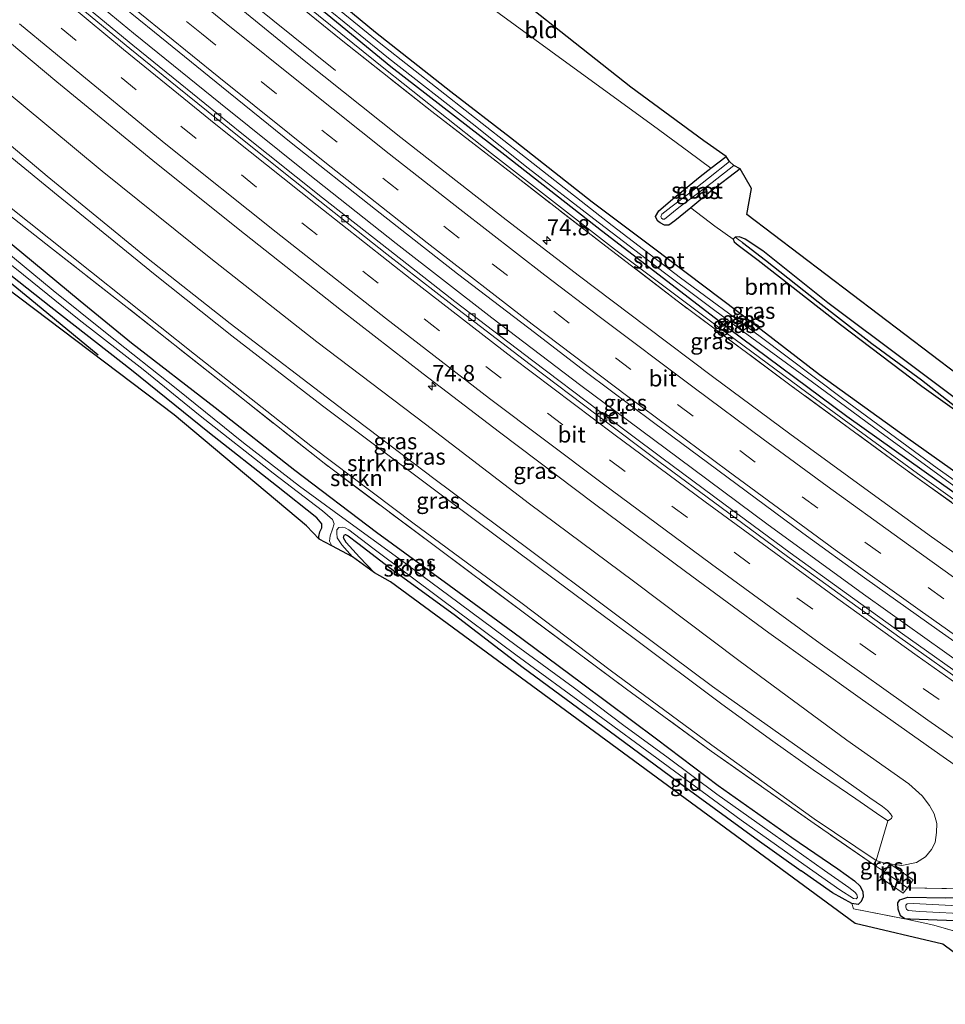
# Model space of a CAD drawing. Units: metres. Extents: x 191713 to 200010, y 400000 to 406251.
# Drawn here: x 193468 to 193611, y 402465 to 402617 of the extents above; entities that cross this region are included whole.
import ezdxf
from ezdxf.enums import TextEntityAlignment as Align

# ---------------------------------------------------------------- set-up
doc = ezdxf.new("R2010")
doc.units = ezdxf.units.M
doc.linetypes.add('IE-TERREINAFSCHEIDING', pattern=[10, 8, -2])
doc.linetypes.add('VW-3-9_STREEP', pattern=[12, 3, -9])
doc.layers.get('0').update_dxf_attribs({"lineweight": 25})
for name, color, linetype, lineweight in [('B-ME-AM-KILOMETR-S-B1', 7, 'Continuous', 18), ('B-ME-BV-GELEIDECONSTRUCTIE-GELEIDERAIL-L-B1', 213, 'BV-GELEIDERAIL', 18), ('B-ME-GR-BOMENRIJ-L-B1', 10, 'Continuous', 25), ('B-ME-GR-BOOM-GV-B6', 93, 'Continuous', 18), ('B-ME-GR-STRUIKEN-GV-B6', 93, 'Continuous', 18), ('B-ME-GW-INSTEEKWATERGANG-L-B1', 10, 'Continuous', 25), ('B-ME-GW-KRUINLIJN-L-B1', 93, 'Continuous', 18), ('B-ME-GW-TEENLIJN-L-B1', 93, 'Continuous', 18), ('B-ME-GW-WATERGANG-GREPPEL-L-B1', 10, 'Continuous', 25), ('B-ME-IE-GRASLAND-GV-B6', 93, 'Continuous', 18), ('B-ME-IE-GRONDWERKLIJN-GROND_INGERICHT-GV-B6', 253, 'Continuous', 18), ('B-ME-IE-HULPGEOMETRIE-L-B1', 53, 'Continuous', 18), ('B-ME-IE-INRICHTINGSELEMENT-S-B1', 253, 'Continuous', 18), ('B-ME-IE-TERREINAFSCHEIDING-DOORGANG-L-B1', 8, 'IE-TERREINAFSCHEIDING-KUNSTMATIG-OPEN', 18), ('B-ME-IE-TERREINAFSCHEIDING-RASTERHEKWERK-L-B1', 8, 'IE-TERREINAFSCHEIDING', 18), ('B-ME-KG-KADASTRAAL-OPNAMEDTMGRENS-L-B1', 10, 'Continuous', 25), ('B-ME-OG-WATER-GV-B6', 153, 'Continuous', 18), ('B-ME-VH-VERH_SOORT-BETON-OVERIG-GV-B6', 8, 'IE-TERREINAFSCHEIDING-NATUURLIJK-HOUTWAL', 18), ('B-ME-VH-VERH_SOORT-BITUMEN-GV-B6', 8, 'IE-TERREINAFSCHEIDING-NATUURLIJK-HOUTWAL', 18), ('B-ME-VH-VERH_SOORT-HALF_VERHARDING-GV-B6', 8, 'IE-TERREINAFSCHEIDING-NATUURLIJK-HOUTWAL', 18), ('B-ME-VV-KOLK-S-B1', 8, 'Continuous', 18), ('B-ME-VW-MARKERING-39STREEP-015-L-B1', 255, 'VW-3-9_STREEP', 18), ('B-ME-VW-MARKERING-STREEP-015-L-B1', 7, 'Continuous', 18)]:
    doc.layers.add(name, color=color, linetype=linetype, lineweight=lineweight)
doc.styles.add('NLCS-ISO', font='NLCS-ISO.TTF')
doc.linetypes.add('BV-GELEIDERAIL', pattern='A,10,-3,[108,NLCS.SHX,S=1,R=0,X=0,Y=0],-3', length=16)
doc.linetypes.add('IE-TERREINAFSCHEIDING-KUNSTMATIG-OPEN', pattern='A,7,-1.5,[67,NLCS.SHX,S=0.75,R=0,X=0,Y=0],-1.5', length=10)
doc.linetypes.add('IE-TERREINAFSCHEIDING-NATUURLIJK-HOUTWAL', pattern='A,7,-1.5,[67,NLCS.SHX,S=0.75,R=45,X=0,Y=0],-1.5,7,-1.5,[70,NLCS.SHX,S=0.75,R=0,X=0,Y=0],-1.5', length=20)

# ---------------------------------------------------------------- blocks, each defined once
blk = doc.blocks.new('put')
for p, q in [((0.75, 0.75), (-0.75, 0.75)), ((-0.75, 0.75), (-0.75, -0.75)), ((0.75, -0.75), (0.75, 0.75)), ((-0.75, -0.75), (0.75, -0.75))]:
    blk.add_line(p, q)
blk.add_lwpolyline([(-0.625, 0.625), (0.625, 0.625), (0.625, -0.625), (-0.625, -0.625)], close=True)
blk = doc.blocks.new('hecto')
for p, q in [((0, 0.625), (-0.625, 0)), ((0, -0.625), (0, 0.625)), ((-0.625, 0), (0.625, 0)), ((0.625, 0), (0, -0.625))]:
    blk.add_line(p, q)
blk = doc.blocks.new('kolk')
blk.add_lwpolyline([(-0.5, -0.5), (0.5, -0.5), (0.5, 0.5), (-0.5, 0.5)], close=True)

msp = doc.modelspace()

# ---------------------------------------------------------------- linework, layer by layer
at = {"layer": 'B-ME-BV-GELEIDECONSTRUCTIE-GELEIDERAIL-L-B1'}
for points in [[(193516.92, 402609.64, 16.55), (193510.38, 402614.88, 16.95), (193504.13, 402619.91, 17.24), (193495.85, 402626.49, 17.27)], [(193644.75, 402496.4, 17.5), (193629.34, 402506.92, 17.49), (193613.97, 402517.68, 17.53), (193598.82, 402528.52, 17.58), (193583.75, 402539.48, 17.6), (193569.82, 402549.79, 17.6), (193554.83, 402560.97, 17.61), (193541.07, 402571.44, 17.57), (193526.29, 402582.91, 17.58), (193512.72, 402593.68, 17.57), (193499.2, 402604.51, 17.57), (193485.73, 402615.41, 17.57), (193479.62, 402620.41, 17.48)]]:
    msp.add_polyline3d(points, dxfattribs=at)
at = {"layer": 'B-ME-GR-BOMENRIJ-L-B1'}
msp.add_polyline3d([(193480.3, 402565.64, 16.34), (193469.72, 402574.34, 16.36), (193458.84, 402583.29, 16.35)], dxfattribs=at)
at = {"layer": 'B-ME-GR-BOOM-GV-B6'}
for points in [[(193658.61, 402515.81, 15.74), (193645.34, 402524.75, 15.75), (193631.19, 402534.54, 15.77), (193618.73, 402543.28, 15.77), (193605.28, 402552.78, 15.66), (193591.64, 402562.61, 15.68), (193579.06, 402572.34, 15.71), (193566.03, 402582.21, 15.76), (193556.57, 402589.31, 15.71), (193543.95, 402599.22, 15.69), (193534.72, 402606.34, 15.6), (193523.13, 402615.47, 15.63), (193512.13, 402624.58, 15.71)], [(193542.22, 402618.41, 15.53), (193552.66, 402610.82, 15.53), (193566.05, 402601.09, 15.55), (193571.48, 402597.04, 15.57), (193574.88, 402594.52, 15.59), (193573.22, 402593.25, 15.58), (193568.95, 402589.74, 15.56), (193566.83, 402587.96, 15.54), (193566.34, 402587.08, 15.5), (193566.66, 402586.41, 15.5), (193567.04, 402586.12, 15.54), (193567.74, 402585.73, 15.65), (193568.41, 402585.73, 15.66), (193569.34, 402586.4, 15.66), (193571.8, 402588.42, 15.66), (193575.49, 402585.56, 15.57), (193578.35, 402583.57, 15.55), (193578.46, 402583.17, 15.57), (193579.09, 402582.66, 15.59), (193582.19, 402580.32, 15.61), (193594.88, 402570.38, 15.59), (193607.43, 402560.87, 15.59), (193619.69, 402552.11, 15.74)], [(193625.99, 402468.6, 16.01), (193619.44, 402473.05, 16.09), (193615.24, 402475.93, 16.1), (193609.29, 402477.62, 16.02), (193604.81, 402478.63, 16.01), (193605.63, 402478.56, 16.03), (193615.43, 402478.21, 16.02), (193624.85, 402477.95, 16.04), (193628.02, 402477.54, 16.04), (193630, 402476.81, 16.04), (193631.04, 402476.2, 16.04), (193625.99, 402468.6, 16.01)]]:
    msp.add_polyline3d(points, dxfattribs=at)
at = {"layer": 'B-ME-GR-STRUIKEN-GV-B6'}
for points in [[(193463.21, 402599.19, 19.65), (193474.69, 402589.8, 19.64), (193489.1, 402578.06, 19.67), (193500.91, 402568.64, 19.67), (193514.93, 402557.85, 19.69), (193529.12, 402547.2, 19.68), (193538.57, 402540.14, 19.67), (193550.88, 402530.9, 19.69), (193562.81, 402522.07, 19.69), (193576.57, 402511.78, 19.71), (193584.44, 402506.04, 19.71), (193590.67, 402501.63, 19.61), (193597.26, 402497.13, 19.67), (193600.45, 402494.95, 19.68), (193602.22, 402493.73, 19.58), (193600.38, 402487.64, 16.19), (193590.83, 402494.08, 16.08), (193575.01, 402505.42, 16.11), (193559.34, 402517.01, 16.11), (193545.74, 402527.32, 16.11), (193528.88, 402539.79, 16.2), (193513.39, 402551.43, 16.21), (193495.14, 402565.81, 16.21), (193479.24, 402578.5, 16.23), (193462.99, 402591.4, 16.24)], [(193462.99, 402591.4, 16.24), (193479.24, 402578.5, 16.23), (193495.14, 402565.81, 16.21), (193513.39, 402551.43, 16.21), (193528.88, 402539.79, 16.2), (193545.74, 402527.32, 16.11), (193559.34, 402517.01, 16.11), (193575.01, 402505.42, 16.11), (193590.83, 402494.08, 16.08), (193600.38, 402487.64, 16.19), (193599.99, 402487.01, 16.19), (193590.84, 402493.34, 16.16), (193574.93, 402504.51, 16.16), (193561.85, 402514.11, 16.14), (193545.88, 402526, 16.14), (193531.74, 402536.56, 16.19), (193515.17, 402548.96, 16.22), (193499.23, 402561.59, 16.16), (193484.76, 402573.04, 16.16), (193472.94, 402582.29, 16.26), (193462.51, 402590.48, 16.14)]]:
    msp.add_polyline3d(points, dxfattribs=at)
at = {"layer": 'B-ME-GW-INSTEEKWATERGANG-L-B1'}
for points in [[(193658.61, 402515.81, 15.74), (193645.34, 402524.75, 15.75), (193631.19, 402534.54, 15.77), (193618.73, 402543.28, 15.77), (193605.28, 402552.78, 15.66), (193591.64, 402562.61, 15.68), (193579.06, 402572.34, 15.71), (193566.03, 402582.21, 15.76), (193556.57, 402589.31, 15.71), (193543.95, 402599.22, 15.69), (193534.72, 402606.34, 15.6), (193523.13, 402615.47, 15.63), (193512.13, 402624.58, 15.71), (193505.55, 402630.26, 15.66)], [(193656.88, 402513.17, 15.77), (193644, 402521.99, 15.77), (193630.67, 402531.25, 15.8), (193612.43, 402544.4, 15.72), (193595.89, 402556.21, 15.72), (193577.63, 402569.77, 15.71), (193558, 402584.85, 15.69), (193543.05, 402596.56, 15.68), (193525.45, 402610.21, 15.66), (193513.35, 402620.18, 15.64), (193502.45, 402628.76, 15.64)], [(193579.39, 402594.43, 15.66), (193574.84, 402590.93, 15.66), (193571.8, 402588.42, 15.66), (193569.34, 402586.4, 15.66), (193568.41, 402585.73, 15.66), (193567.74, 402585.73, 15.65), (193567.04, 402586.12, 15.54), (193566.66, 402586.41, 15.5), (193566.34, 402587.08, 15.5), (193566.83, 402587.96, 15.54), (193568.95, 402589.74, 15.56), (193573.22, 402593.25, 15.58), (193574.88, 402594.52, 15.59), (193577.23, 402596.33, 15.6)], [(193463.71, 402585.45, 16.05), (193468.52, 402581.54, 16.06), (193477.49, 402574.06, 16.01), (193485.46, 402567.59, 16.01), (193498.34, 402557.58, 16.01), (193510.64, 402547.91, 16.03), (193523.28, 402538.33, 16.03), (193534.48, 402530.16, 15.99), (193544.29, 402522.96, 15.98), (193554.9, 402515.04, 15.95), (193566.51, 402506.44, 15.96), (193576.01, 402499.22, 15.93), (193587.36, 402491.2, 15.98), (193594.46, 402486.32, 15.98), (193597.07, 402484.49, 15.95), (193597.93, 402483.64, 15.91), (193598.35, 402482.78, 15.87), (193598.39, 402482.04, 15.88), (193598.07, 402481.28, 15.91), (193597.64, 402480.81, 16.02), (193596.67, 402481, 16.02), (193593.68, 402482.65, 16), (193588.83, 402486.05, 15.97)], [(193663.8, 402523.73, 15.66), (193654.31, 402530.06, 15.67), (193645.1, 402536.27, 15.66), (193631.19, 402545.76, 15.57), (193617.4, 402555.4, 15.45), (193605.24, 402564.53, 15.43), (193592.94, 402573.72, 15.5), (193582.93, 402581.79, 15.55), (193580.19, 402583.6, 15.56), (193579.29, 402583.96, 15.56), (193578.63, 402583.87, 15.57), (193578.35, 402583.57, 15.55), (193578.46, 402583.17, 15.57), (193579.09, 402582.66, 15.59), (193582.19, 402580.32, 15.61), (193594.88, 402570.38, 15.59), (193607.43, 402560.87, 15.59), (193619.69, 402552.11, 15.74), (193632.56, 402543.19, 15.78), (193645.12, 402534.58, 15.77), (193656.96, 402526.45, 15.75), (193662.65, 402522.58, 15.74)], [(193514.4, 402537.25, 16.07), (193514.36, 402537.67, 16.07), (193514.51, 402538.37, 16.07), (193514.81, 402539.01, 16.07), (193514.84, 402539.63, 16.1), (193514.04, 402540.56, 16.1), (193507.84, 402545.48, 16.1), (193497.5, 402553.6, 16.1), (193485.43, 402563.37, 16.12), (193472.96, 402573.09, 16.26), (193463.07, 402580.91, 16.3)], [(193522.93, 402532.05, 15.82), (193520.64, 402534.48, 15.85), (193518.59, 402536.73, 15.93), (193518.17, 402537.44, 15.92), (193518.26, 402537.86, 15.9), (193518.49, 402537.98, 15.88), (193518.88, 402537.78, 15.87), (193520.38, 402536.65, 15.86), (193525.26, 402532.85, 15.85), (193535.23, 402525.61, 15.88), (193545.89, 402517.42, 15.89), (193559.19, 402507.63, 15.95), (193571.02, 402498.92, 16), (193581.66, 402491.14, 15.99), (193588.83, 402486.05, 15.97)], [(193631.04, 402476.2, 16.04), (193630, 402476.81, 16.04), (193628.02, 402477.54, 16.04), (193624.85, 402477.95, 16.04), (193615.43, 402478.21, 16.02), (193605.63, 402478.56, 16.03), (193604.81, 402478.63, 16.01), (193604.18, 402479.09, 16), (193603.78, 402480.11, 15.99), (193603.76, 402481.07, 16.01), (193604.05, 402481.58, 16.04), (193605.27, 402481.99, 16.04), (193611.13, 402481.87, 16.12), (193619.15, 402481.92, 16.27), (193625.78, 402481.85, 16.34), (193627.94, 402481.64, 16.36), (193629.86, 402481.22, 16.36), (193632.26, 402480.07, 16.39), (193633.77, 402479.14, 16.38)]]:
    msp.add_polyline3d(points, dxfattribs=at)
at = {"layer": 'B-ME-GW-KRUINLIJN-L-B1'}
for points in [[(193656.28, 402512.68, 16.16), (193644.91, 402520.37, 16.19), (193626.99, 402532.93, 16.2), (193606.76, 402547.39, 16.21), (193589.7, 402559.92, 16.16), (193576.29, 402569.81, 16.16), (193560, 402582.04, 16.16), (193541.02, 402596.82, 16.17), (193524.63, 402609.76, 16.15), (193509.27, 402622.21, 16.13), (193501.36, 402628.55, 16.1)], [(193602.22, 402493.73, 19.58), (193602.77, 402494.14, 19.58), (193602.87, 402494.44, 19.56), (193602.62, 402494.84, 19.56), (193602.17, 402495.35, 19.59), (193601.36, 402495.98, 19.66), (193599.41, 402497.31, 19.68), (193588.66, 402504.91, 19.63), (193575.11, 402514.52, 19.64), (193559.56, 402526.14, 19.59), (193546.61, 402535.83, 19.6), (193532.3, 402546.46, 19.62), (193518.33, 402557.07, 19.64), (193500.68, 402570.56, 19.65), (193487.73, 402580.76, 19.6), (193472.42, 402593.3, 19.58), (193459.01, 402604.6, 19.58), (193451.32, 402611.03, 19.57)]]:
    msp.add_polyline3d(points, dxfattribs=at)
at = {"layer": 'B-ME-GW-TEENLIJN-L-B1'}
for points in [[(193600.38, 402487.64, 16.19), (193601.54, 402487.27, 16.17), (193602.51, 402487.12, 16.15), (193604.34, 402486.84, 16.2), (193606.63, 402487.31, 16.25), (193608.03, 402488.2, 16.3), (193608.96, 402489.31, 16.35), (193609.5, 402490.4, 16.38), (193609.7, 402491.94, 16.46), (193609.79, 402493.35, 16.51), (193609.38, 402494.85, 16.56), (193608.64, 402496.12, 16.58), (193607.49, 402497.63, 16.59), (193605.42, 402499.47, 16.65), (193595.87, 402506.2, 16.66), (193579.21, 402518.49, 16.69), (193562.93, 402530.75, 16.69), (193546.89, 402542.72, 16.69), (193530.85, 402555.01, 16.69), (193514.06, 402567.7, 16.62), (193497.69, 402580.58, 16.63), (193480.91, 402594.05, 16.7), (193464.39, 402607.77, 16.56), (193458.07, 402613.16, 16.63)], [(193600.38, 402487.64, 16.19), (193590.83, 402494.08, 16.08), (193575.01, 402505.42, 16.11), (193559.34, 402517.01, 16.11), (193545.74, 402527.32, 16.11), (193528.88, 402539.79, 16.2), (193513.39, 402551.43, 16.21), (193495.14, 402565.81, 16.21), (193479.24, 402578.5, 16.23), (193462.99, 402591.4, 16.24), (193451, 402601.45, 16.27), (193443.08, 402608.35, 16.35)]]:
    msp.add_polyline3d(points, dxfattribs=at)
at = {"layer": 'B-ME-GW-WATERGANG-GREPPEL-L-B1'}
msp.add_polyline3d([(193579.76, 402583.05, 15.33), (193583.33, 402580.32, 15.33), (193591.46, 402573.92, 15.36), (193599.75, 402567.46, 15.36), (193607.38, 402561.84, 15.36), (193614.41, 402556.34, 15.39), (193625.61, 402548.67, 15.39), (193637.11, 402540.76, 15.39), (193649.41, 402532.29, 15.35), (193663.09, 402523.13, 15.35)], dxfattribs=at)
at = {"layer": 'B-ME-IE-GRASLAND-GV-B6'}
for points in [[(193656.28, 402512.68, 16.16), (193644.91, 402520.37, 16.19), (193626.99, 402532.93, 16.2), (193606.76, 402547.39, 16.21), (193589.7, 402559.92, 16.16), (193576.29, 402569.81, 16.16), (193560, 402582.04, 16.16), (193541.02, 402596.82, 16.17), (193524.63, 402609.76, 16.15), (193509.27, 402622.21, 16.13), (193501.36, 402628.55, 16.1), (193502.45, 402628.76, 15.64), (193513.35, 402620.18, 15.64), (193525.45, 402610.21, 15.66), (193543.05, 402596.56, 15.68), (193558, 402584.85, 15.69), (193577.63, 402569.77, 15.71), (193595.89, 402556.21, 15.72), (193612.43, 402544.4, 15.72), (193630.67, 402531.25, 15.8), (193644, 402521.99, 15.77), (193656.88, 402513.17, 15.77), (193656.28, 402512.68, 16.16)], [(193504.74, 402624.99, 16.33), (193517.79, 402614.35, 16.3), (193531.83, 402603.27, 16.31), (193544.19, 402593.71, 16.28), (193558, 402583.02, 16.28), (193569.67, 402574.04, 16.33), (193587.3, 402560.94, 16.33), (193603.95, 402548.74, 16.33), (193620.13, 402537.1, 16.32), (193633.69, 402527.55, 16.32), (193645.94, 402519.02, 16.32), (193656.13, 402512.12, 16.28), (193652.39, 402507.31, 16.56)], [(193656.13, 402512.12, 16.28), (193645.94, 402519.02, 16.32), (193633.69, 402527.55, 16.32), (193620.13, 402537.1, 16.32), (193603.95, 402548.74, 16.33), (193587.3, 402560.94, 16.33), (193569.67, 402574.04, 16.33), (193558, 402583.02, 16.28), (193544.19, 402593.71, 16.28), (193531.83, 402603.27, 16.31), (193517.79, 402614.35, 16.3), (193504.74, 402624.99, 16.33)], [(193512.13, 402624.58, 15.71), (193523.13, 402615.47, 15.63), (193534.72, 402606.34, 15.6), (193543.95, 402599.22, 15.69), (193556.57, 402589.31, 15.71), (193566.03, 402582.21, 15.76), (193579.06, 402572.34, 15.71), (193591.64, 402562.61, 15.68), (193605.28, 402552.78, 15.66), (193618.73, 402543.28, 15.77), (193631.19, 402534.54, 15.77), (193645.34, 402524.75, 15.75), (193658.61, 402515.81, 15.74), (193658.03, 402514.78, 15.26)], [(193658.03, 402514.78, 15.26), (193649.45, 402520.48, 15.26), (193637.15, 402528.92, 15.26), (193631.68, 402532.69, 15.21), (193622.57, 402539.18, 15.21), (193609.84, 402548.2, 15.21), (193595.23, 402558.99, 15.21), (193582.49, 402568.54, 15.21), (193570.19, 402577.62, 15.21), (193559.62, 402585.69, 15.21), (193548.16, 402594.71, 15.21), (193537.66, 402602.95, 15.21), (193523.94, 402613.73, 15.21), (193512.23, 402623.32, 15.21)], [(193481.71, 402621.47, 16.81), (193488.97, 402615.55, 16.85), (193499.34, 402607.14, 16.85), (193510.09, 402598.43, 16.87), (193523.09, 402588.16, 16.86), (193535.79, 402578.21, 16.86), (193546.76, 402569.81, 16.85), (193555.67, 402563, 16.85), (193566.05, 402555.24, 16.83), (193575.95, 402547.88, 16.84), (193589.08, 402538.2, 16.84), (193598.62, 402531.28, 16.81), (193610.14, 402523.07, 16.82), (193621.35, 402515.2, 16.82), (193630.03, 402509.14, 16.82), (193639.57, 402502.57, 16.81), (193646.11, 402498.05, 16.81), (193643.94, 402495.16, 16.54)], [(193509.27, 402622.21, 16.13), (193524.63, 402609.76, 16.15), (193541.02, 402596.82, 16.17), (193560, 402582.04, 16.16), (193576.29, 402569.81, 16.16), (193589.7, 402559.92, 16.16), (193606.76, 402547.39, 16.21), (193626.99, 402532.93, 16.2), (193644.91, 402520.37, 16.19), (193656.28, 402512.68, 16.16), (193656.13, 402512.12, 16.28)], [(193643.94, 402495.16, 16.54), (193635.11, 402501.22, 16.58), (193625.42, 402507.88, 16.58), (193615.94, 402514.52, 16.57), (193604.46, 402522.64, 16.6), (193595.81, 402528.84, 16.6), (193587.11, 402535.15, 16.63), (193576.89, 402542.68, 16.63), (193567.29, 402549.79, 16.65), (193557.76, 402556.95, 16.63), (193547.4, 402564.78, 16.67), (193535.38, 402573.97, 16.69), (193525.32, 402581.82, 16.69), (193514.94, 402589.96, 16.69), (193502.49, 402599.91, 16.7), (193492.93, 402607.63, 16.69), (193485.65, 402613.55, 16.69), (193477.2, 402620.5, 16.63)], [(193652.39, 402507.31, 16.56), (193641.31, 402514.87, 16.56), (193630.88, 402522.15, 16.58), (193621.13, 402529, 16.59), (193608.96, 402537.61, 16.58), (193599.24, 402544.66, 16.6), (193587.07, 402553.54, 16.62), (193575.13, 402562.38, 16.59), (193564.9, 402570.1, 16.59), (193554.61, 402577.86, 16.6), (193543.28, 402586.57, 16.61), (193527.03, 402599.25, 16.59), (193512.11, 402611.17, 16.63), (193501.79, 402619.56, 16.6)], [(193656.88, 402513.17, 15.77), (193644, 402521.99, 15.77), (193630.67, 402531.25, 15.8), (193612.43, 402544.4, 15.72), (193595.89, 402556.21, 15.72), (193577.63, 402569.77, 15.71), (193558, 402584.85, 15.69), (193543.05, 402596.56, 15.68), (193525.45, 402610.21, 15.66), (193513.35, 402620.18, 15.64)], [(193514.71, 402619.95, 15.21), (193525.1, 402611.54, 15.21), (193538.05, 402601.44, 15.21), (193546.67, 402594.54, 15.21), (193556.79, 402586.69, 15.21), (193567.75, 402578.36, 15.21), (193578.51, 402570.31, 15.21), (193590.55, 402561.47, 15.21), (193600.95, 402553.84, 15.21), (193612.39, 402545.5, 15.21), (193623.27, 402537.75, 15.21), (193631.24, 402532.05, 15.21), (193639.97, 402525.96, 15.26), (193649.81, 402519.25, 15.26), (193657.45, 402513.95, 15.26), (193656.88, 402513.17, 15.77)], [(193464.63, 402615.58, 16.91), (193473.9, 402607.89, 16.9), (193489.29, 402595.28, 16.9), (193502.9, 402584.38, 16.9), (193517.87, 402572.56, 16.85), (193530.46, 402562.78, 16.85), (193542.24, 402553.75, 16.85), (193556.92, 402542.7, 16.85), (193570.97, 402532.24, 16.86), (193583.83, 402522.77, 16.85), (193597.95, 402512.68, 16.86), (193610.25, 402504, 16.85), (193622.82, 402495.17, 16.8), (193629.84, 402490.37, 16.81), (193637.45, 402485.2, 16.81), (193633.89, 402480.04, 16.56)], [(193464.39, 402607.77, 16.56), (193480.91, 402594.05, 16.7), (193497.69, 402580.58, 16.63), (193514.06, 402567.7, 16.62), (193530.85, 402555.01, 16.69), (193546.89, 402542.72, 16.69), (193562.93, 402530.75, 16.69), (193579.21, 402518.49, 16.69), (193595.87, 402506.2, 16.66), (193605.42, 402499.47, 16.65), (193607.49, 402497.63, 16.59), (193608.64, 402496.12, 16.58), (193609.38, 402494.85, 16.56), (193609.79, 402493.35, 16.51), (193609.7, 402491.94, 16.46), (193609.5, 402490.4, 16.38), (193608.96, 402489.31, 16.35), (193608.03, 402488.2, 16.3), (193606.63, 402487.31, 16.25), (193604.34, 402486.84, 16.2), (193602.51, 402487.12, 16.15), (193601.54, 402487.27, 16.17), (193600.38, 402487.64, 16.19), (193602.22, 402493.73, 19.58), (193602.77, 402494.14, 19.58), (193602.87, 402494.44, 19.56), (193602.62, 402494.84, 19.56), (193602.17, 402495.35, 19.59), (193601.36, 402495.98, 19.66), (193599.41, 402497.31, 19.68), (193588.66, 402504.91, 19.63), (193575.11, 402514.52, 19.64), (193559.56, 402526.14, 19.59), (193546.61, 402535.83, 19.6), (193532.3, 402546.46, 19.62), (193518.33, 402557.07, 19.64), (193500.68, 402570.56, 19.65), (193487.73, 402580.76, 19.6), (193472.42, 402593.3, 19.58), (193459.01, 402604.6, 19.58)], [(193614.25, 402483.26, 16.32), (193605.24, 402483.43, 16.12), (193606.12, 402484.64, 16.15), (193602.51, 402487.12, 16.15), (193604.34, 402486.84, 16.2), (193606.63, 402487.31, 16.25), (193608.03, 402488.2, 16.3), (193608.96, 402489.31, 16.35), (193609.5, 402490.4, 16.38), (193609.7, 402491.94, 16.46), (193609.79, 402493.35, 16.51), (193609.38, 402494.85, 16.56), (193608.64, 402496.12, 16.58), (193607.49, 402497.63, 16.59), (193605.42, 402499.47, 16.65), (193595.87, 402506.2, 16.66), (193579.21, 402518.49, 16.69), (193562.93, 402530.75, 16.69), (193546.89, 402542.72, 16.69), (193530.85, 402555.01, 16.69), (193514.06, 402567.7, 16.62), (193497.69, 402580.58, 16.63), (193480.91, 402594.05, 16.7), (193464.39, 402607.77, 16.56)], [(193459.01, 402604.6, 19.58), (193472.42, 402593.3, 19.58), (193487.73, 402580.76, 19.6), (193500.68, 402570.56, 19.65), (193518.33, 402557.07, 19.64), (193532.3, 402546.46, 19.62), (193546.61, 402535.83, 19.6), (193559.56, 402526.14, 19.59), (193575.11, 402514.52, 19.64), (193588.66, 402504.91, 19.63), (193599.41, 402497.31, 19.68), (193601.36, 402495.98, 19.66), (193602.17, 402495.35, 19.59), (193602.62, 402494.84, 19.56), (193602.87, 402494.44, 19.56), (193602.77, 402494.14, 19.58), (193602.22, 402493.73, 19.58), (193600.45, 402494.95, 19.68), (193597.26, 402497.13, 19.67), (193590.67, 402501.63, 19.61), (193584.44, 402506.04, 19.71), (193576.57, 402511.78, 19.71), (193562.81, 402522.07, 19.69), (193550.88, 402530.9, 19.69), (193538.57, 402540.14, 19.67), (193529.12, 402547.2, 19.68), (193514.93, 402557.85, 19.69), (193500.91, 402568.64, 19.67), (193489.1, 402578.06, 19.67), (193474.69, 402589.8, 19.64), (193463.21, 402599.19, 19.65)], [(193577.23, 402596.33, 15.6), (193577.78, 402595.57, 15), (193574.51, 402592.99, 15), (193571.82, 402590.86, 15), (193568.71, 402588.52, 15), (193567.32, 402587.42, 15), (193567.14, 402587.03, 15), (193567.26, 402586.83, 15), (193567.48, 402586.67, 15), (193567.71, 402586.66, 15), (193569.93, 402588.44, 14.99), (193575.09, 402592.3, 14.98), (193578.41, 402594.95, 14.98), (193579.39, 402594.43, 15.66), (193574.84, 402590.93, 15.66), (193571.8, 402588.42, 15.66), (193569.34, 402586.4, 15.66), (193568.41, 402585.73, 15.66), (193567.74, 402585.73, 15.65), (193567.04, 402586.12, 15.54), (193566.66, 402586.41, 15.5), (193566.34, 402587.08, 15.5), (193566.83, 402587.96, 15.54), (193568.95, 402589.74, 15.56), (193573.22, 402593.25, 15.58), (193574.88, 402594.52, 15.59), (193577.23, 402596.33, 15.6)], [(193462.51, 402590.48, 16.14), (193472.94, 402582.29, 16.26), (193484.76, 402573.04, 16.16), (193499.23, 402561.59, 16.16), (193515.17, 402548.96, 16.22), (193531.74, 402536.56, 16.19), (193545.88, 402526, 16.14), (193561.85, 402514.11, 16.14), (193574.93, 402504.51, 16.16), (193590.84, 402493.34, 16.16), (193599.99, 402487.01, 16.19), (193601.67, 402485.86, 16.16), (193600.99, 402485.03, 16.11), (193604.57, 402482.59, 16.11), (193605.24, 402483.43, 16.12), (193614.25, 402483.26, 16.32), (193629.47, 402482.93, 16.6), (193633.89, 402480.04, 16.56), (193633.77, 402479.14, 16.38)], [(193463.71, 402585.45, 16.05), (193468.52, 402581.54, 16.06), (193477.49, 402574.06, 16.01), (193485.46, 402567.59, 16.01), (193498.34, 402557.58, 16.01), (193510.64, 402547.91, 16.03), (193523.28, 402538.33, 16.03), (193534.48, 402530.16, 15.99), (193544.29, 402522.96, 15.98), (193554.9, 402515.04, 15.95), (193566.51, 402506.44, 15.96), (193576.01, 402499.22, 15.93), (193587.36, 402491.2, 15.98), (193594.46, 402486.32, 15.98), (193597.07, 402484.49, 15.95), (193597.93, 402483.64, 15.91), (193598.35, 402482.78, 15.87), (193598.39, 402482.04, 15.88), (193598.07, 402481.28, 15.91), (193597.64, 402480.81, 16.02), (193596.67, 402481, 16.02), (193593.68, 402482.65, 16), (193588.83, 402486.05, 15.97), (193581.66, 402491.14, 15.99), (193571.02, 402498.92, 16), (193559.19, 402507.63, 15.95), (193545.89, 402517.42, 15.89), (193535.23, 402525.61, 15.88), (193525.26, 402532.85, 15.85), (193520.38, 402536.65, 15.86), (193518.88, 402537.78, 15.87), (193518.49, 402537.98, 15.88), (193518.26, 402537.86, 15.9), (193518.17, 402537.44, 15.92), (193518.59, 402536.73, 15.93), (193520.64, 402534.48, 15.85), (193522.93, 402532.05, 15.82)], [(193611.13, 402481.87, 16.12), (193605.27, 402481.99, 16.04), (193604.05, 402481.58, 16.04), (193603.76, 402481.07, 16.01), (193603.78, 402480.11, 15.99), (193604.18, 402479.09, 16), (193604.81, 402478.63, 16.01), (193596.9, 402480.18, 16.08), (193596.67, 402481, 16.02), (193597.64, 402480.81, 16.02), (193598.07, 402481.28, 15.91), (193598.39, 402482.04, 15.88), (193598.35, 402482.78, 15.87), (193597.93, 402483.64, 15.91), (193597.07, 402484.49, 15.95), (193594.46, 402486.32, 15.98), (193587.36, 402491.2, 15.98), (193576.01, 402499.22, 15.93), (193566.51, 402506.44, 15.96), (193554.9, 402515.04, 15.95), (193544.29, 402522.96, 15.98), (193534.48, 402530.16, 15.99), (193523.28, 402538.33, 16.03), (193510.64, 402547.91, 16.03), (193498.34, 402557.58, 16.01), (193485.46, 402567.59, 16.01), (193477.49, 402574.06, 16.01), (193468.52, 402581.54, 16.06), (193463.71, 402585.45, 16.05)], [(193461.21, 402584.07, 15.41), (193468.74, 402578.08, 15.42), (193477.36, 402571.14, 15.41), (193487.24, 402563.43, 15.41), (193496.04, 402556.28, 15.41), (193507.29, 402547.44, 15.39), (193514.93, 402541.61, 15.39), (193516.49, 402540.27, 15.39), (193516.73, 402539.6, 15.39), (193516.45, 402538.81, 15.39), (193516.09, 402537.75, 15.39), (193516.02, 402536.95, 15.39), (193516.39, 402536.22, 15.39), (193514.4, 402537.25, 16.07), (193514.36, 402537.67, 16.07), (193514.51, 402538.37, 16.07), (193514.81, 402539.01, 16.07), (193514.84, 402539.63, 16.1), (193514.04, 402540.56, 16.1), (193507.84, 402545.48, 16.1), (193497.5, 402553.6, 16.1), (193485.43, 402563.37, 16.12), (193472.96, 402573.09, 16.26), (193463.07, 402580.91, 16.3)], [(193522.93, 402532.05, 15.82), (193519.57, 402534.51, 15.37), (193517.92, 402536.36, 15.37), (193517.19, 402537.45, 15.37), (193517.13, 402538.16, 15.37), (193517.16, 402538.7, 15.37), (193517.45, 402539.03, 15.37), (193517.95, 402539.12, 15.37), (193518.43, 402539, 15.37), (193518.97, 402538.68, 15.37), (193522.69, 402535.84, 15.36), (193533.3, 402527.91, 15.36), (193544.76, 402519.39, 15.36), (193556.47, 402510.84, 15.36), (193567.52, 402502.71, 15.36), (193579.58, 402493.84, 15.36), (193589.23, 402487.03, 15.36), (193594.79, 402483.12, 15.38), (193596.9, 402481.78, 15.38), (193597.33, 402481.7, 15.38), (193597.51, 402481.94, 15.38), (193597.41, 402482.39, 15.38), (193597.11, 402482.76, 15.39), (193596.19, 402483.48, 15.36), (193592.41, 402486.1, 15.36), (193584.46, 402491.77, 15.36), (193575.79, 402497.87, 15.37), (193568.27, 402503.48, 15.37), (193561.46, 402508.48, 15.36), (193553.61, 402514.41, 15.37), (193544.81, 402520.82, 15.37), (193534.43, 402528.55, 15.37), (193526.7, 402534.27, 15.37), (193518.06, 402540.52, 15.37), (193511.35, 402545.41, 15.37), (193502.74, 402552.11, 15.39), (193492.36, 402560.54, 15.39), (193481.69, 402568.98, 15.39), (193473.35, 402575.66, 15.39), (193464.02, 402583.3, 15.41)], [(193662.65, 402522.58, 15.74), (193656.96, 402526.45, 15.75), (193645.12, 402534.58, 15.77), (193632.56, 402543.19, 15.78), (193619.69, 402552.11, 15.74), (193607.43, 402560.87, 15.59), (193594.88, 402570.38, 15.59), (193582.19, 402580.32, 15.61), (193579.09, 402582.66, 15.59), (193578.46, 402583.17, 15.57), (193578.35, 402583.57, 15.55), (193578.63, 402583.87, 15.57), (193579.76, 402583.05, 15.33), (193583.33, 402580.32, 15.33), (193591.46, 402573.92, 15.36), (193599.75, 402567.46, 15.36), (193607.38, 402561.84, 15.36), (193614.41, 402556.34, 15.39), (193625.61, 402548.67, 15.39), (193637.11, 402540.76, 15.39), (193649.41, 402532.29, 15.35), (193663.09, 402523.13, 15.35), (193662.65, 402522.58, 15.74)], [(193663.09, 402523.13, 15.35), (193649.41, 402532.29, 15.35), (193637.11, 402540.76, 15.39), (193625.61, 402548.67, 15.39), (193614.41, 402556.34, 15.39), (193607.38, 402561.84, 15.36), (193599.75, 402567.46, 15.36), (193591.46, 402573.92, 15.36), (193583.33, 402580.32, 15.33), (193579.76, 402583.05, 15.33), (193578.63, 402583.87, 15.57), (193579.29, 402583.96, 15.56), (193580.19, 402583.6, 15.56), (193582.93, 402581.79, 15.55), (193592.94, 402573.72, 15.5), (193605.24, 402564.53, 15.43), (193617.4, 402555.4, 15.45), (193631.19, 402545.76, 15.57), (193645.1, 402536.27, 15.66), (193654.31, 402530.06, 15.67), (193663.8, 402523.73, 15.66), (193663.09, 402523.13, 15.35)], [(193463.07, 402580.91, 16.3), (193472.96, 402573.09, 16.26), (193485.43, 402563.37, 16.12), (193497.5, 402553.6, 16.1), (193507.84, 402545.48, 16.1), (193514.04, 402540.56, 16.1), (193514.84, 402539.63, 16.1), (193514.81, 402539.01, 16.07), (193514.51, 402538.37, 16.07), (193514.36, 402537.67, 16.07), (193514.4, 402537.25, 16.07), (193512.45, 402539.3, 16.2), (193492, 402556.47, 16.29), (193466.09, 402576.06, 16.3)], [(193601.67, 402485.86, 16.16), (193599.99, 402487.01, 16.19), (193600.38, 402487.64, 16.19), (193601.54, 402487.27, 16.17), (193602.51, 402487.12, 16.15), (193601.67, 402485.86, 16.16)], [(193615.43, 402478.21, 16.02), (193605.63, 402478.56, 16.03), (193604.81, 402478.63, 16.01), (193604.18, 402479.09, 16), (193603.78, 402480.11, 15.99), (193603.76, 402481.07, 16.01), (193604.05, 402481.58, 16.04), (193605.27, 402481.99, 16.04), (193611.13, 402481.87, 16.12)], [(193612.02, 402480.7, 15.4), (193606.18, 402480.98, 15.4), (193605.17, 402480.95, 15.4), (193604.98, 402480.71, 15.4), (193604.96, 402480.44, 15.4), (193605.09, 402480.09, 15.4), (193605.36, 402479.91, 15.4), (193607.14, 402479.77, 15.4), (193615.2, 402479.34, 15.4)]]:
    msp.add_polyline3d(points, dxfattribs=at)
at = {"layer": 'B-ME-IE-GRONDWERKLIJN-GROND_INGERICHT-GV-B6'}
for points in [[(193524.68, 402637.03, 15.52), (193562.52, 402607.04, 15.55), (193573.81, 402598.75, 15.47), (193577.23, 402596.33, 15.6), (193574.88, 402594.52, 15.59), (193571.48, 402597.04, 15.57), (193566.05, 402601.09, 15.55), (193552.66, 402610.82, 15.53), (193542.22, 402618.41, 15.53), (193530.04, 402627.58, 15.53), (193520.04, 402634.9, 15.5), (193524.68, 402637.03, 15.52)], [(193663.8, 402523.73, 15.66), (193654.31, 402530.06, 15.67), (193645.1, 402536.27, 15.66), (193631.19, 402545.76, 15.57), (193617.4, 402555.4, 15.45), (193605.24, 402564.53, 15.43), (193592.94, 402573.72, 15.5), (193582.93, 402581.79, 15.55), (193580.19, 402583.6, 15.56), (193579.29, 402583.96, 15.56), (193578.63, 402583.87, 15.57), (193578.35, 402583.57, 15.55), (193575.49, 402585.56, 15.57), (193571.8, 402588.42, 15.66), (193574.84, 402590.93, 15.66), (193579.39, 402594.43, 15.66), (193581.14, 402591.42, 15.54), (193580.45, 402587.39, 15.59), (193625.16, 402553.39, 15.69), (193665.45, 402527.05, 15.72), (193663.8, 402523.73, 15.66)], [(193618.49, 402468.94, 15.92), (193610.68, 402474.72, 15.93), (193597.16, 402477.89, 15.95), (193525.4, 402530.67, 15.7), (193522.93, 402532.05, 15.82), (193520.64, 402534.48, 15.85), (193518.59, 402536.73, 15.93), (193518.17, 402537.44, 15.92), (193518.26, 402537.86, 15.9), (193518.49, 402537.98, 15.88), (193518.88, 402537.78, 15.87), (193520.38, 402536.65, 15.86), (193525.26, 402532.85, 15.85), (193535.23, 402525.61, 15.88), (193545.89, 402517.42, 15.89), (193559.19, 402507.63, 15.95), (193571.02, 402498.92, 16), (193581.66, 402491.14, 15.99), (193588.83, 402486.05, 15.97), (193593.68, 402482.65, 16), (193596.67, 402481, 16.02), (193596.9, 402480.18, 16.08), (193604.81, 402478.63, 16.01), (193609.29, 402477.62, 16.02), (193615.24, 402475.93, 16.1)]]:
    msp.add_polyline3d(points, dxfattribs=at)
at = {"layer": 'B-ME-IE-HULPGEOMETRIE-L-B1'}
msp.add_line((193579.76, 402583.05, 15.33), (193578.63, 402583.87, 15.57), dxfattribs=at)
at = {"layer": 'B-ME-IE-TERREINAFSCHEIDING-DOORGANG-L-B1'}
msp.add_line((193601.67, 402485.86, 16.16), (193605.24, 402483.43, 16.12), dxfattribs=at)
at = {"layer": 'B-ME-IE-TERREINAFSCHEIDING-RASTERHEKWERK-L-B1'}
for points in [[(193656.13, 402512.12, 16.28), (193645.94, 402519.02, 16.32), (193633.69, 402527.55, 16.32), (193620.13, 402537.1, 16.32), (193603.95, 402548.74, 16.33), (193587.3, 402560.94, 16.33), (193569.67, 402574.04, 16.33), (193558, 402583.02, 16.28), (193544.19, 402593.71, 16.28), (193531.83, 402603.27, 16.31), (193517.79, 402614.35, 16.3), (193504.74, 402624.99, 16.33), (193500.66, 402628.32, 16.24)], [(193601.67, 402485.86, 16.16), (193599.99, 402487.01, 16.19), (193590.84, 402493.34, 16.16), (193574.93, 402504.51, 16.16), (193561.85, 402514.11, 16.14), (193545.88, 402526, 16.14), (193531.74, 402536.56, 16.19), (193515.17, 402548.96, 16.22), (193499.23, 402561.59, 16.16), (193484.76, 402573.04, 16.16), (193472.94, 402582.29, 16.26), (193462.51, 402590.48, 16.14), (193453.4, 402597.74, 16.16), (193441.49, 402607.76, 16.27)], [(193605.24, 402483.43, 16.12), (193614.25, 402483.26, 16.32), (193629.47, 402482.93, 16.6), (193633.89, 402480.04, 16.56)], [(193596.9, 402480.18, 16.08), (193604.81, 402478.63, 16.01), (193609.29, 402477.62, 16.02), (193615.24, 402475.93, 16.1)]]:
    msp.add_polyline3d(points, dxfattribs=at)
at = {"layer": 'B-ME-KG-KADASTRAAL-OPNAMEDTMGRENS-L-B1'}
for points in [[(193665.45, 402527.05, 15.72), (193625.16, 402553.39, 15.69), (193580.45, 402587.39, 15.59), (193581.14, 402591.42, 15.54), (193579.39, 402594.43, 15.66), (193578.41, 402594.95, 14.98), (193577.78, 402595.57, 15), (193577.23, 402596.33, 15.6), (193573.81, 402598.75, 15.47), (193562.52, 402607.04, 15.55), (193524.68, 402637.03, 15.52)], [(193623.83, 402465.42, 15.97), (193618.49, 402468.94, 15.92), (193610.68, 402474.72, 15.93), (193597.16, 402477.89, 15.95), (193525.4, 402530.67, 15.7), (193522.93, 402532.05, 15.82), (193519.57, 402534.51, 15.37), (193516.39, 402536.22, 15.39), (193514.4, 402537.25, 16.07), (193512.45, 402539.3, 16.2), (193492, 402556.47, 16.29), (193466.09, 402576.06, 16.3), (193436.85, 402600.29, 16.3), (193431.64, 402604.39, 16.24)]]:
    msp.add_polyline3d(points, dxfattribs=at)
at = {"layer": 'B-ME-OG-WATER-GV-B6'}
for points in [[(193512.23, 402623.32, 15.21), (193523.94, 402613.73, 15.21), (193537.66, 402602.95, 15.21), (193548.16, 402594.71, 15.21), (193559.62, 402585.69, 15.21), (193570.19, 402577.62, 15.21), (193582.49, 402568.54, 15.21), (193595.23, 402558.99, 15.21), (193609.84, 402548.2, 15.21), (193622.57, 402539.18, 15.21), (193631.68, 402532.69, 15.21), (193631.24, 402532.05, 15.21), (193623.27, 402537.75, 15.21), (193612.39, 402545.5, 15.21), (193600.95, 402553.84, 15.21), (193590.55, 402561.47, 15.21), (193578.51, 402570.31, 15.21), (193567.75, 402578.36, 15.21), (193556.79, 402586.69, 15.21), (193546.67, 402594.54, 15.21), (193538.05, 402601.44, 15.21), (193525.1, 402611.54, 15.21), (193514.71, 402619.95, 15.21)], [(193578.41, 402594.95, 14.98), (193575.09, 402592.3, 14.98), (193569.93, 402588.44, 14.99), (193567.71, 402586.66, 15), (193567.48, 402586.67, 15), (193567.26, 402586.83, 15), (193567.14, 402587.03, 15), (193567.32, 402587.42, 15), (193568.71, 402588.52, 15), (193571.82, 402590.86, 15), (193574.51, 402592.99, 15), (193577.78, 402595.57, 15), (193578.41, 402594.95, 14.98)], [(193519.57, 402534.51, 15.37), (193516.39, 402536.22, 15.39), (193516.02, 402536.95, 15.39), (193516.09, 402537.75, 15.39), (193516.45, 402538.81, 15.39), (193516.73, 402539.6, 15.39), (193516.49, 402540.27, 15.39), (193514.93, 402541.61, 15.39), (193507.29, 402547.44, 15.39), (193496.04, 402556.28, 15.41), (193487.24, 402563.43, 15.41), (193477.36, 402571.14, 15.41), (193468.74, 402578.08, 15.42), (193461.21, 402584.07, 15.41)], [(193464.02, 402583.3, 15.41), (193473.35, 402575.66, 15.39), (193481.69, 402568.98, 15.39), (193492.36, 402560.54, 15.39), (193502.74, 402552.11, 15.39), (193511.35, 402545.41, 15.37), (193518.06, 402540.52, 15.37), (193526.7, 402534.27, 15.37), (193534.43, 402528.55, 15.37), (193544.81, 402520.82, 15.37), (193553.61, 402514.41, 15.37), (193561.46, 402508.48, 15.36), (193568.27, 402503.48, 15.37), (193575.79, 402497.87, 15.37), (193584.46, 402491.77, 15.36), (193592.41, 402486.1, 15.36), (193596.19, 402483.48, 15.36), (193597.11, 402482.76, 15.39), (193597.41, 402482.39, 15.38), (193597.51, 402481.94, 15.38), (193597.33, 402481.7, 15.38), (193596.9, 402481.78, 15.38), (193594.79, 402483.12, 15.38), (193589.23, 402487.03, 15.36), (193579.58, 402493.84, 15.36), (193567.52, 402502.71, 15.36), (193556.47, 402510.84, 15.36), (193544.76, 402519.39, 15.36), (193533.3, 402527.91, 15.36), (193522.69, 402535.84, 15.36), (193518.97, 402538.68, 15.37), (193518.43, 402539, 15.37), (193517.95, 402539.12, 15.37), (193517.45, 402539.03, 15.37), (193517.16, 402538.7, 15.37), (193517.13, 402538.16, 15.37), (193517.19, 402537.45, 15.37), (193517.92, 402536.36, 15.37), (193519.57, 402534.51, 15.37)], [(193632.44, 402478.26, 15.4), (193631.75, 402477.39, 15.4), (193630.51, 402478.05, 15.4), (193628.83, 402478.74, 15.4), (193626.66, 402478.89, 15.4), (193615.2, 402479.34, 15.4), (193607.14, 402479.77, 15.4), (193605.36, 402479.91, 15.4), (193605.09, 402480.09, 15.4), (193604.96, 402480.44, 15.4), (193604.98, 402480.71, 15.4), (193605.17, 402480.95, 15.4), (193606.18, 402480.98, 15.4), (193612.02, 402480.7, 15.4), (193618.71, 402480.6, 15.4), (193625.09, 402480.2, 15.4), (193627.35, 402480.07, 15.4), (193628.79, 402479.88, 15.4), (193630.19, 402479.39, 15.4), (193632.44, 402478.26, 15.4)]]:
    msp.add_polyline3d(points, dxfattribs=at)
at = {"layer": 'B-ME-VH-VERH_SOORT-BETON-OVERIG-GV-B6'}
for points in [[(193643.54, 402494.58, 16.52), (193634.72, 402500.64, 16.56), (193625.02, 402507.31, 16.51), (193615.54, 402513.95, 16.52), (193604.06, 402522.07, 16.58), (193595.4, 402528.27, 16.6), (193586.7, 402534.59, 16.63), (193576.47, 402542.12, 16.63), (193566.87, 402549.23, 16.65), (193557.34, 402556.39, 16.63), (193546.98, 402564.22, 16.64), (193534.95, 402573.41, 16.63), (193524.88, 402581.27, 16.59), (193514.5, 402589.42, 16.65), (193502.05, 402599.36, 16.66), (193492.49, 402607.08, 16.7), (193485.2, 402613.01, 16.7), (193476.76, 402619.96, 16.63)], [(193477.2, 402620.5, 16.63), (193485.65, 402613.55, 16.69), (193492.93, 402607.63, 16.69), (193502.49, 402599.91, 16.7), (193514.94, 402589.96, 16.69), (193525.32, 402581.82, 16.69), (193535.38, 402573.97, 16.69), (193547.4, 402564.78, 16.67), (193557.76, 402556.95, 16.63), (193567.29, 402549.79, 16.65), (193576.89, 402542.68, 16.63), (193587.11, 402535.15, 16.63), (193595.81, 402528.84, 16.6), (193604.46, 402522.64, 16.6), (193615.94, 402514.52, 16.57), (193625.42, 402507.88, 16.58), (193635.11, 402501.22, 16.58), (193643.94, 402495.16, 16.54), (193643.54, 402494.58, 16.52)]]:
    msp.add_polyline3d(points, dxfattribs=at)
at = {"layer": 'B-ME-VH-VERH_SOORT-BITUMEN-GV-B6'}
for points in [[(193467.73, 402621.81, 16.76), (193476.01, 402619.68, 16.67), (193476.76, 402619.96, 16.63), (193485.2, 402613.01, 16.7), (193492.49, 402607.08, 16.7), (193502.05, 402599.36, 16.66), (193514.5, 402589.42, 16.65), (193524.88, 402581.27, 16.59), (193534.95, 402573.41, 16.63), (193546.98, 402564.22, 16.64), (193557.34, 402556.39, 16.63), (193566.87, 402549.23, 16.65), (193576.47, 402542.12, 16.63), (193586.7, 402534.59, 16.63), (193595.4, 402528.27, 16.6), (193604.06, 402522.07, 16.58), (193615.54, 402513.95, 16.52), (193625.02, 402507.31, 16.51), (193634.72, 402500.64, 16.56), (193643.54, 402494.58, 16.52), (193643.2, 402493.9, 16.57), (193639.63, 402491.97, 16.71), (193639.16, 402487.99, 16.78), (193637.45, 402485.2, 16.81)], [(193646.11, 402498.05, 16.81), (193639.57, 402502.57, 16.81), (193630.03, 402509.14, 16.82), (193621.35, 402515.2, 16.82), (193610.14, 402523.07, 16.82), (193598.62, 402531.28, 16.81), (193589.08, 402538.2, 16.84), (193575.95, 402547.88, 16.84), (193566.05, 402555.24, 16.83), (193555.67, 402563, 16.85), (193546.76, 402569.81, 16.85), (193535.79, 402578.21, 16.86), (193523.09, 402588.16, 16.86), (193510.09, 402598.43, 16.87), (193499.34, 402607.14, 16.85), (193488.97, 402615.55, 16.85), (193481.71, 402621.47, 16.81)], [(193501.79, 402619.56, 16.6), (193512.11, 402611.17, 16.63), (193527.03, 402599.25, 16.59), (193543.28, 402586.57, 16.61), (193554.61, 402577.86, 16.6), (193564.9, 402570.1, 16.59), (193575.13, 402562.38, 16.59), (193587.07, 402553.54, 16.62), (193599.24, 402544.66, 16.6), (193608.96, 402537.61, 16.58), (193621.13, 402529, 16.59), (193630.88, 402522.15, 16.58), (193641.31, 402514.87, 16.56), (193652.39, 402507.31, 16.56), (193650.54, 402504.79, 16.68), (193650.12, 402500.66, 16.76), (193646.48, 402498.86, 16.83), (193646.11, 402498.05, 16.81)], [(193637.45, 402485.2, 16.81), (193629.84, 402490.37, 16.81), (193622.82, 402495.17, 16.8), (193610.25, 402504, 16.85), (193597.95, 402512.68, 16.86), (193583.83, 402522.77, 16.85), (193570.97, 402532.24, 16.86), (193556.92, 402542.7, 16.85), (193542.24, 402553.75, 16.85), (193530.46, 402562.78, 16.85), (193517.87, 402572.56, 16.85), (193502.9, 402584.38, 16.9), (193489.29, 402595.28, 16.9), (193473.9, 402607.89, 16.9), (193464.63, 402615.58, 16.91)]]:
    msp.add_polyline3d(points, dxfattribs=at)
at = {"layer": 'B-ME-VH-VERH_SOORT-HALF_VERHARDING-GV-B6'}
for points in [[(193605.24, 402483.43, 16.12), (193601.67, 402485.86, 16.16), (193602.51, 402487.12, 16.15), (193606.12, 402484.64, 16.15), (193605.24, 402483.43, 16.12)], [(193605.24, 402483.43, 16.12), (193604.57, 402482.59, 16.11), (193600.99, 402485.03, 16.11), (193601.67, 402485.86, 16.16), (193605.24, 402483.43, 16.12)]]:
    msp.add_polyline3d(points, dxfattribs=at)
at = {"layer": 'B-ME-VW-MARKERING-39STREEP-015-L-B1'}
for points in [[(193650.12, 402500.66, 16.76), (193630.42, 402514.21, 16.77), (193610.84, 402528.01, 16.81), (193591.4, 402542.02, 16.8), (193572.15, 402556.23, 16.83), (193552.99, 402570.61, 16.84), (193536.03, 402583.71, 16.83), (193517.18, 402598.53, 16.82), (193496.26, 402615.31, 16.8), (193487.03, 402622.88, 16.75)], [(193639.63, 402491.97, 16.71), (193619.93, 402505.55, 16.71), (193600.33, 402519.39, 16.75), (193580.91, 402533.44, 16.77), (193561.63, 402547.68, 16.78), (193542.5, 402562.09, 16.79), (193523.51, 402576.8, 16.78), (193504.75, 402591.61, 16.78), (193486.14, 402606.61, 16.79), (193467.73, 402621.81, 16.76)]]:
    msp.add_polyline3d(points, dxfattribs=at)
at = {"layer": 'B-ME-VW-MARKERING-STREEP-015-L-B1'}
for points in [[(193650.54, 402504.79, 16.68), (193638.07, 402513.32, 16.63), (193626.48, 402521.38, 16.71), (193615.65, 402529.02, 16.69), (193604.1, 402537.28, 16.7), (193592.83, 402545.44, 16.71), (193582.96, 402552.67, 16.68), (193572.29, 402560.6, 16.7), (193557.64, 402571.61, 16.7), (193549.26, 402578.01, 16.7), (193536.13, 402588.19, 16.7), (193525.23, 402596.75, 16.66), (193512.23, 402607.09, 16.65), (193500.06, 402616.9, 16.65), (193490.5, 402624.69, 16.71)], [(193646.48, 402498.86, 16.83), (193636.65, 402505.59, 16.83), (193621.97, 402515.79, 16.82), (193607.19, 402526.23, 16.84), (193594.09, 402535.61, 16.87), (193577.54, 402547.75, 16.9), (193562.07, 402559.27, 16.86), (193547.29, 402570.45, 16.85), (193531.11, 402583, 16.9), (193515.31, 402595.46, 16.83), (193498.9, 402608.59, 16.85), (193482.68, 402621.81, 16.81)], [(193643.2, 402493.9, 16.57), (193629.73, 402503.1, 16.6), (193618.97, 402510.59, 16.61), (193606.74, 402519.23, 16.6), (193594.5, 402528.01, 16.63), (193574.01, 402543, 16.63), (193559.91, 402553.48, 16.63), (193544.22, 402565.32, 16.64), (193528.74, 402577.27, 16.64), (193514.09, 402588.8, 16.65), (193498.45, 402601.27, 16.63), (193484.22, 402612.85, 16.67), (193476.01, 402619.68, 16.67)], [(193639.16, 402487.99, 16.78), (193625.16, 402497.61, 16.76), (193608.39, 402509.3, 16.81), (193591.76, 402521.16, 16.83), (193574.98, 402533.39, 16.84), (193558.1, 402545.91, 16.81), (193540.71, 402558.99, 16.85), (193524.63, 402571.39, 16.88), (193507.77, 402584.65, 16.86), (193490.76, 402598.25, 16.88), (193473.12, 402612.72, 16.86), (193468.13, 402616.84, 16.91)]]:
    msp.add_polyline3d(points, dxfattribs=at)

# ---------------------------------------------------------------- block references
at = {"layer": 'B-ME-AM-KILOMETR-S-B1', "rotation": 90}
for p in [(193549.57, 402583.38, 16.51), (193531.85, 402560.86, 16.86)]:
    msp.add_blockref('hecto', p, dxfattribs=at)
at = {"layer": 'B-ME-IE-INRICHTINGSELEMENT-S-B1', "rotation": 90}
for p in [(193542.75, 402569.61, 16.81), (193604.07, 402524.2, 16.79)]:
    msp.add_blockref('put', p, dxfattribs=at)
at = {"layer": 'B-ME-VV-KOLK-S-B1', "rotation": 90}
for p in [(193498.75, 402602.43, 16.56), (193518.4, 402586.73, 16.56), (193538, 402571.52, 16.6), (193558.31, 402556.04, 16.6), (193578.4, 402541.09, 16.6), (193598.8, 402526.25, 16.6)]:
    msp.add_blockref('kolk', p, dxfattribs=at)

# ---------------------------------------------------------------- texts
at = {"layer": 'B-ME-AM-KILOMETR-S-B1', "ltscale": 0.2, "style": 'NLCS-ISO'}
for p in [(193549.57, 402583.38, 16.51), (193531.85, 402560.86, 16.86)]:
    msp.add_text('74.8', height=2.5, dxfattribs=at).set_placement(p, align=Align.BOTTOM_LEFT)
at = {"layer": 'B-ME-GR-BOOM-GV-B6', "ltscale": 0.2, "style": 'NLCS-ISO'}
msp.add_text('bmn', height=2.5, dxfattribs=at).set_placement((193583.73, 402576.23), align=Align.MIDDLE_CENTER)
at = {"layer": 'B-ME-GR-STRUIKEN-GV-B6', "ltscale": 0.2, "style": 'NLCS-ISO'}
for p in [(193522.81, 402548.98), (193520.17, 402546.69)]:
    msp.add_text('strkn', height=2.5, dxfattribs=at).set_placement(p, align=Align.MIDDLE_CENTER)
at = {"layer": 'B-ME-IE-GRASLAND-GV-B6', "ltscale": 0.2, "style": 'NLCS-ISO'}
for p in [(193572.86, 402591.03), (193581.46, 402572.52), (193578.47, 402570.34), (193579.12, 402570.72), (193579.95, 402571.2), (193575.08, 402567.82), (193561.66, 402558.31), (193526.18, 402552.38), (193530.56, 402550), (193547.76, 402547.81), (193532.77, 402543.2), (193529.08, 402533.61), (193601.25, 402486.75)]:
    msp.add_text('gras', height=2.5, dxfattribs=at).set_placement(p, align=Align.MIDDLE_CENTER)
at = {"layer": 'B-ME-IE-GRONDWERKLIJN-GROND_INGERICHT-GV-B6', "ltscale": 0.2, "style": 'NLCS-ISO'}
for s, p in [('bld', (193548.7, 402615.88)), ('gld', (193571.06, 402499.64))]:
    msp.add_text(s, height=2.5, dxfattribs=at).set_placement(p, align=Align.MIDDLE_CENTER)
at = {"layer": 'B-ME-OG-WATER-GV-B6', "ltscale": 0.2, "style": 'NLCS-ISO'}
for p in [(193572.75, 402591.09), (193566.86, 402580.3), (193528.33, 402532.73)]:
    msp.add_text('sloot', height=2.5, dxfattribs=at).set_placement(p, align=Align.MIDDLE_CENTER)
at = {"layer": 'B-ME-VH-VERH_SOORT-BETON-OVERIG-GV-B6', "ltscale": 0.2, "style": 'NLCS-ISO'}
msp.add_text('bet', height=2.5, dxfattribs=at).set_placement((193559.4, 402556.27), align=Align.MIDDLE_CENTER)
at = {"layer": 'B-ME-VH-VERH_SOORT-BITUMEN-GV-B6', "ltscale": 0.2, "style": 'NLCS-ISO'}
for p in [(193567.46, 402562.08), (193553.41, 402553.42)]:
    msp.add_text('bit', height=2.5, dxfattribs=at).set_placement(p, align=Align.MIDDLE_CENTER)
at = {"layer": 'B-ME-VH-VERH_SOORT-HALF_VERHARDING-GV-B6', "ltscale": 0.2, "style": 'NLCS-ISO'}
for p in [(193603.12, 402484.23), (193603.89, 402485.27)]:
    msp.add_text('hvh', height=2.5, dxfattribs=at).set_placement(p, align=Align.MIDDLE_CENTER)

doc.saveas('drawing.dxf')
